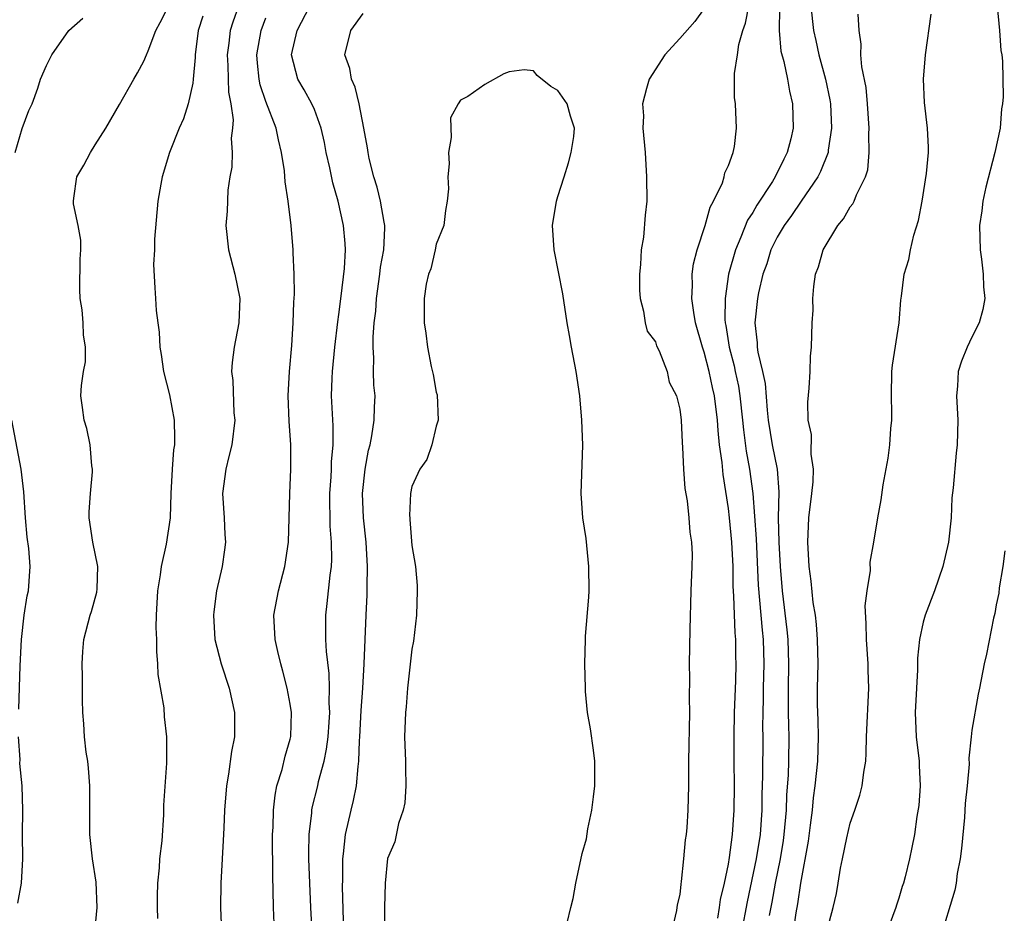
# Model space of a CAD drawing. Units: inches. Extents: x 2613000 to 2616000, y 1515000 to 1518000.
# Drawn here: x 2614003 to 2614084, y 1516817 to 1516890 of the extents above; entities that cross this region are included whole.
import ezdxf

# ---------------------------------------------------------------- set-up
doc = ezdxf.new("R2010")
doc.units = ezdxf.units.IN
doc.header["$MEASUREMENT"] = 0
doc.layers.add('LD26131515_2ft', color=102, linetype='Continuous')

msp = doc.modelspace()

# ---------------------------------------------------------------- linework, layer by layer
at = {"layer": 'LD26131515_2ft'}
for points, elevation in [([(2614008.969, 1516815), (2614009.16, 1516817), (2614009.077, 1516819.077), (2614008.765, 1516821), (2614008.545, 1516823), (2614008.555, 1516827), (2614008.447, 1516828.447), (2614008.378, 1516829), (2614008.258, 1516829.742), (2614008.116, 1516831), (2614008.069, 1516832.069), (2614007.976, 1516833), (2614007.942, 1516834.058), (2614007.946, 1516835.945), (2614007.924, 1516837), (2614007.984, 1516838.016), (2614008.063, 1516839), (2614008.576, 1516841), (2614008.686, 1516841.314), (2614009.12, 1516842.88), (2614009.151, 1516843.151), (2614009.22, 1516845), (2614008.8, 1516847), (2614008.486, 1516849), (2614008.504, 1516849.495), (2614008.606, 1516851), (2614008.767, 1516852.767), (2614008.772, 1516853), (2614008.725, 1516853.275), (2614008.592, 1516855), (2614008.32, 1516856.32), (2614008.098, 1516857), (2614007.938, 1516858.062), (2614007.822, 1516859), (2614007.857, 1516859.857), (2614008.02, 1516861), (2614008.184, 1516861.816), (2614008.184, 1516863), (2614008.027, 1516864.027), (2614008.018, 1516865), (2614007.924, 1516866.076), (2614007.769, 1516867), (2614007.743, 1516867.743), (2614007.766, 1516870.234), (2614007.821, 1516871), (2614007.805, 1516871.805), (2614007.591, 1516873), (2614007.222, 1516874.778), (2614007.204, 1516875), (2614007.251, 1516875.251), (2614007.489, 1516877), (2614008.05, 1516877.95), (2614008.599, 1516879), (2614009, 1516879.607), (2614009.855, 1516881), (2614011, 1516882.925), (2614012.173, 1516885), (2614012.456, 1516885.544), (2614013, 1516886.477), (2614013.22, 1516887), (2614013.336, 1516887.336), (2614013.979, 1516889), (2614014.336, 1516889.664), (2614015.017, 1516891)], 7910), ([(2614020.764, 1516891), (2614020.299, 1516889.701), (2614020.076, 1516889), (2614019.957, 1516887.957), (2614019.82, 1516887), (2614019.878, 1516886.122), (2614019.932, 1516883.932), (2614020.12, 1516883), (2614020.314, 1516881.686), (2614020.271, 1516881), (2614020.164, 1516880.164), (2614020.232, 1516879), (2614020.209, 1516877.791), (2614020.059, 1516877), (2614019.885, 1516875.885), (2614019.82, 1516874.181), (2614019.72, 1516873), (2614019.937, 1516871), (2614020.463, 1516869), (2614020.873, 1516867), (2614020.794, 1516865), (2614020.406, 1516863), (2614020.256, 1516861.744), (2614020.191, 1516861), (2614020.284, 1516860.283), (2614020.379, 1516857.621), (2614020.453, 1516857), (2614020.214, 1516855), (2614019.982, 1516854.018), (2614019.714, 1516853), (2614019.452, 1516851), (2614019.587, 1516849), (2614019.636, 1516847.636), (2614019.686, 1516847), (2614019.625, 1516846.375), (2614019.418, 1516845), (2614018.962, 1516843), (2614018.732, 1516841.268), (2614018.712, 1516841), (2614018.827, 1516839), (2614019.332, 1516837), (2614019.987, 1516835), (2614020.427, 1516833), (2614020.44, 1516832.44), (2614020.429, 1516831), (2614020.199, 1516829.801), (2614019.946, 1516827.946), (2614019.776, 1516827), (2614019.62, 1516825), (2614019.545, 1516823.545), (2614019.511, 1516822.489), (2614019.408, 1516821), (2614019.301, 1516819), (2614019.291, 1516817), (2614019.368, 1516815)], 7914), ([(2614026.818, 1516815), (2614026.701, 1516817), (2614026.614, 1516819), (2614026.547, 1516821), (2614026.543, 1516821.457), (2614026.574, 1516823), (2614026.781, 1516824.781), (2614026.793, 1516825), (2614026.823, 1516825.177), (2614027.268, 1516827), (2614027.339, 1516827.339), (2614027.791, 1516829), (2614028.002, 1516829.998), (2614028.123, 1516831), (2614028.213, 1516832.213), (2614028.258, 1516833), (2614028.208, 1516833.792), (2614028.242, 1516835), (2614028.207, 1516836.207), (2614027.986, 1516838.014), (2614027.932, 1516839), (2614027.922, 1516841), (2614028.054, 1516841.946), (2614028.285, 1516844.285), (2614028.399, 1516845), (2614028.432, 1516845.568), (2614028.414, 1516847), (2614028.302, 1516848.302), (2614028.259, 1516851), (2614028.367, 1516852.367), (2614028.401, 1516853), (2614028.41, 1516853.59), (2614028.538, 1516855), (2614028.539, 1516856.54), (2614028.471, 1516857.529), (2614028.41, 1516859), (2614028.449, 1516860.449), (2614028.475, 1516861), (2614028.665, 1516863), (2614028.91, 1516865.09), (2614029, 1516865.683), (2614029.194, 1516867.194), (2614029.47, 1516869.47), (2614029.549, 1516871), (2614029.529, 1516871.529), (2614029.399, 1516873), (2614028.961, 1516875), (2614028.507, 1516876.507), (2614028.267, 1516877.732), (2614027.976, 1516879), (2614027.821, 1516879.821), (2614027.561, 1516881), (2614027, 1516882.509), (2614026.791, 1516883), (2614026.15, 1516884.15), (2614025.647, 1516885), (2614025.114, 1516887), (2614025.58, 1516889), (2614026.629, 1516891)], 7918), ([(2614060.118, 1516816.118), (2614060.26, 1516817), (2614060.346, 1516817.654), (2614060.669, 1516819), (2614061, 1516820.559), (2614061.093, 1516821.093), (2614061.343, 1516823), (2614061.479, 1516825), (2614061.492, 1516827), (2614061.465, 1516829), (2614061.463, 1516831), (2614061.509, 1516833), (2614061.608, 1516835.608), (2614061.639, 1516837), (2614061.616, 1516837.615), (2614061.598, 1516839), (2614061.54, 1516839.54), (2614061.447, 1516842.553), (2614061.388, 1516843.388), (2614061.374, 1516845), (2614061.283, 1516847), (2614061.089, 1516849), (2614061, 1516849.75), (2614060.553, 1516852.553), (2614060.474, 1516853.526), (2614060.274, 1516855), (2614060.152, 1516856.152), (2614060.103, 1516857), (2614059.859, 1516859), (2614059.693, 1516859.693), (2614059.415, 1516861), (2614059, 1516862.589), (2614058.856, 1516863), (2614058.306, 1516865), (2614058.153, 1516865.847), (2614058.004, 1516867), (2614058.06, 1516868.06), (2614058.03, 1516869), (2614058.143, 1516869.857), (2614058.432, 1516871), (2614059.089, 1516873), (2614059.494, 1516874.506), (2614059.783, 1516875), (2614060.502, 1516876.502), (2614060.646, 1516877), (2614060.69, 1516877.31), (2614061, 1516877.918), (2614061.384, 1516879), (2614061.494, 1516879.495), (2614061.671, 1516881), (2614061.575, 1516883), (2614061.496, 1516883.497), (2614061.509, 1516885), (2614061.488, 1516885.488), (2614061.757, 1516887), (2614061.865, 1516887.865), (2614062.192, 1516889), (2614062.402, 1516889.598), (2614062.671, 1516891)], 7924), ([(2614067.762, 1516891), (2614067.995, 1516889), (2614068.185, 1516888.186), (2614068.43, 1516887), (2614068.965, 1516885), (2614069.323, 1516883.323), (2614069.373, 1516883), (2614069.476, 1516881), (2614069.196, 1516879.196), (2614069.183, 1516879), (2614068.565, 1516877.435), (2614068.34, 1516877), (2614066.975, 1516875), (2614066.191, 1516873.81), (2614065.576, 1516873), (2614065, 1516872.033), (2614064.491, 1516871), (2614064.147, 1516869.853), (2614063.836, 1516869), (2614063.473, 1516867.473), (2614063.384, 1516867), (2614063.159, 1516865), (2614063.351, 1516863.351), (2614063.357, 1516863), (2614063.401, 1516862.599), (2614063.79, 1516861), (2614064.01, 1516860.01), (2614064.175, 1516857.825), (2614064.271, 1516857), (2614064.6, 1516855), (2614064.994, 1516852.994), (2614065.138, 1516851.138), (2614065.094, 1516849), (2614065.137, 1516847), (2614065.249, 1516845), (2614065.416, 1516843), (2614065.808, 1516839.808), (2614065.879, 1516839), (2614065.93, 1516837), (2614065.893, 1516835), (2614065.916, 1516834.084), (2614065.914, 1516833), (2614065.932, 1516831.932), (2614065.969, 1516831), (2614065.931, 1516829), (2614065.893, 1516827.893), (2614065.771, 1516826.229), (2614065.732, 1516825), (2614065.562, 1516823), (2614065.495, 1516822.505), (2614065.236, 1516821), (2614064.826, 1516819), (2614064.552, 1516817.448), (2614064.337, 1516816.338)], 7928), ([(2614083.077, 1516891), (2614083.272, 1516889), (2614083.367, 1516887.367), (2614083.456, 1516887), (2614083.507, 1516886.493), (2614083.553, 1516883.553), (2614083.515, 1516883), (2614083.427, 1516882.573), (2614083.302, 1516881), (2614082.887, 1516879), (2614082.15, 1516876.15), (2614081.888, 1516875), (2614081.796, 1516874.204), (2614081.62, 1516873), (2614081.662, 1516871), (2614081.77, 1516870.23), (2614081.91, 1516869), (2614081.95, 1516867.951), (2614082.043, 1516867), (2614081.888, 1516866.112), (2614081.603, 1516865), (2614081, 1516863.838), (2614080.601, 1516863), (2614080.133, 1516861.867), (2614079.872, 1516861), (2614079.799, 1516859.799), (2614079.719, 1516859), (2614079.825, 1516857), (2614079.795, 1516855), (2614079.697, 1516854.303), (2614079.453, 1516851.453), (2614079.354, 1516850.646), (2614079.278, 1516849), (2614079.078, 1516847), (2614078.616, 1516845), (2614077.917, 1516843), (2614077.157, 1516841), (2614077, 1516840.416), (2614076.684, 1516839), (2614076.525, 1516837.475), (2614076.526, 1516836.526), (2614076.433, 1516835), (2614076.344, 1516833), (2614076.427, 1516831), (2614076.666, 1516829), (2614076.666, 1516828.666), (2614076.757, 1516827), (2614076.635, 1516825.365), (2614076.477, 1516824.477), (2614076.271, 1516823), (2614076.073, 1516821.927), (2614075.876, 1516821), (2614075.51, 1516819.509), (2614075.368, 1516819), (2614075.275, 1516818.725), (2614075, 1516817.755), (2614074.801, 1516817.199), (2614074.75, 1516817), (2614074, 1516815)], 7934), ([(2614017.823, 1516890.177), (2614017.455, 1516889), (2614017.195, 1516887), (2614017.2, 1516886.8), (2614017.044, 1516885), (2614017, 1516884.69), (2614016.623, 1516883), (2614016.235, 1516881.765), (2614015.884, 1516881), (2614015.1, 1516879), (2614014.492, 1516877), (2614014.393, 1516876.394), (2614014.134, 1516875), (2614013.871, 1516871.871), (2614013.877, 1516871), (2614013.793, 1516869.793), (2614013.879, 1516867.879), (2614013.946, 1516867), (2614013.996, 1516866.004), (2614014.125, 1516865), (2614014.249, 1516864.25), (2614014.305, 1516863), (2614014.418, 1516862.418), (2614014.615, 1516861), (2614015.084, 1516859.084), (2614015.48, 1516857), (2614015.516, 1516855.516), (2614015.503, 1516855), (2614015.431, 1516854.569), (2614015.319, 1516853), (2614015.219, 1516851), (2614015.145, 1516849), (2614014.819, 1516846.818), (2614014.403, 1516845), (2614014.319, 1516844.319), (2614014.105, 1516843), (2614013.999, 1516841), (2614013.982, 1516839.983), (2614014.017, 1516839), (2614014.02, 1516838.02), (2614014.122, 1516837), (2614014.142, 1516836.142), (2614014.621, 1516833.38), (2614014.648, 1516832.648), (2614014.856, 1516831), (2614014.858, 1516830.858), (2614014.849, 1516828.848), (2614014.61, 1516825.39), (2614014.608, 1516824.609), (2614014.465, 1516822.465), (2614014.28, 1516821), (2614014.252, 1516820.252), (2614014.109, 1516819), (2614014.076, 1516817.924), (2614014.081, 1516817), (2614014.101, 1516816.101)], 7912), ([(2614029.402, 1516815), (2614029.311, 1516818.689), (2614029.331, 1516819.331), (2614029.337, 1516821), (2614029.398, 1516821.399), (2614029.56, 1516823), (2614030.011, 1516825), (2614030.217, 1516825.783), (2614030.449, 1516827), (2614030.579, 1516828.58), (2614030.657, 1516829), (2614030.695, 1516830.695), (2614030.729, 1516831), (2614030.831, 1516833.169), (2614030.971, 1516835), (2614031.095, 1516837), (2614031.245, 1516841), (2614031.333, 1516842.667), (2614031.332, 1516843.332), (2614031.369, 1516845), (2614031.244, 1516847), (2614031.022, 1516849), (2614030.95, 1516851), (2614031.162, 1516853), (2614031.45, 1516854.55), (2614031.566, 1516855), (2614031.72, 1516855.72), (2614031.907, 1516857), (2614031.928, 1516858.072), (2614031.973, 1516859), (2614031.885, 1516859.885), (2614031.858, 1516861), (2614031.888, 1516862.112), (2614031.822, 1516863), (2614031.819, 1516863.819), (2614031.914, 1516865), (2614032.036, 1516865.964), (2614032.095, 1516867), (2614032.377, 1516869), (2614032.437, 1516869.563), (2614032.698, 1516871), (2614032.789, 1516872.79), (2614032.782, 1516873), (2614032.721, 1516873.279), (2614032.422, 1516875), (2614032.14, 1516876.14), (2614031.865, 1516877), (2614031.503, 1516878.497), (2614031.408, 1516879), (2614031.365, 1516879.365), (2614031.061, 1516881), (2614030.666, 1516883), (2614030.342, 1516884.342), (2614030.034, 1516885), (2614029.899, 1516885.899), (2614029.503, 1516887), (2614029.985, 1516889), (2614031, 1516890.391)], 7920), ([(2614059, 1516890.821), (2614058.244, 1516889.756), (2614057, 1516888.346), (2614055.78, 1516887), (2614054.49, 1516885), (2614054.259, 1516884.258), (2614053.948, 1516883), (2614054.011, 1516881.989), (2614053.971, 1516881), (2614054.151, 1516879), (2614054.28, 1516877), (2614054.3, 1516875), (2614054.162, 1516873.837), (2614054.028, 1516872.028), (2614053.841, 1516871), (2614053.789, 1516869.789), (2614053.7, 1516869), (2614053.696, 1516867.696), (2614053.738, 1516867), (2614054.036, 1516865.964), (2614054.148, 1516865), (2614054.316, 1516864.316), (2614055, 1516863.441), (2614055.103, 1516863.103), (2614055.301, 1516862.699), (2614055.955, 1516861), (2614056.139, 1516860.14), (2614056.737, 1516859), (2614057, 1516857.929), (2614057.109, 1516857), (2614057.188, 1516855.189), (2614057.232, 1516854.768), (2614057.303, 1516853), (2614057.406, 1516851.406), (2614057.601, 1516850.399), (2614057.744, 1516849), (2614057.82, 1516847.82), (2614057.971, 1516847), (2614058.011, 1516845.989), (2614058.005, 1516845), (2614057.923, 1516843), (2614057.833, 1516839.833), (2614057.781, 1516837), (2614057.792, 1516835.792), (2614057.78, 1516834.22), (2614057.802, 1516833), (2614057.731, 1516829), (2614057.721, 1516827), (2614057.663, 1516825), (2614057.579, 1516823.579), (2614057.52, 1516823), (2614057.446, 1516822.554), (2614057.314, 1516821), (2614057.12, 1516819.121), (2614057.077, 1516818.923), (2614057, 1516818.07), (2614056.775, 1516817.225), (2614056.743, 1516816.743), (2614056.311, 1516815)], 7922), ([(2614065.189, 1516890.811), (2614065.154, 1516889), (2614065.313, 1516887.313), (2614065.544, 1516886.456), (2614065.843, 1516885), (2614066.014, 1516884.014), (2614066.267, 1516883), (2614066.312, 1516881), (2614066.111, 1516880.111), (2614065.833, 1516879), (2614065.546, 1516878.454), (2614064.843, 1516877), (2614064.605, 1516876.604), (2614063.339, 1516874.661), (2614063, 1516874.06), (2614062.577, 1516873.423), (2614062.028, 1516872.027), (2614061.572, 1516871), (2614061.017, 1516869), (2614060.724, 1516867), (2614060.708, 1516865.292), (2614060.736, 1516865), (2614060.783, 1516864.782), (2614061.046, 1516863), (2614061.464, 1516861.464), (2614061.55, 1516861), (2614061.814, 1516859.814), (2614061.945, 1516859), (2614062.158, 1516857), (2614062.225, 1516856.225), (2614062.459, 1516854.459), (2614062.735, 1516853), (2614062.989, 1516851), (2614063.273, 1516847.274), (2614063.453, 1516843.453), (2614063.766, 1516839.766), (2614063.85, 1516839), (2614063.913, 1516837), (2614063.862, 1516835), (2614063.861, 1516834.139), (2614063.818, 1516833), (2614063.8, 1516831.8), (2614063.814, 1516831), (2614063.805, 1516827.805), (2614063.754, 1516826.246), (2614063.747, 1516825), (2614063.598, 1516823), (2614063.276, 1516821), (2614062.524, 1516817.476), (2614062.069, 1516815)], 7926), ([(2614066.335, 1516815), (2614066.56, 1516816.56), (2614066.695, 1516817.305), (2614066.937, 1516819), (2614067.569, 1516822.432), (2614067.748, 1516823.748), (2614067.896, 1516825), (2614067.988, 1516826.012), (2614068.121, 1516827), (2614068.328, 1516829), (2614068.4, 1516831), (2614068.381, 1516832.381), (2614068.327, 1516833.673), (2614068.321, 1516835), (2614068.355, 1516837), (2614068.32, 1516839), (2614068.234, 1516840.234), (2614068.136, 1516841), (2614067.966, 1516842.034), (2614067.782, 1516843.783), (2614067.621, 1516845), (2614067.509, 1516847), (2614067.605, 1516849), (2614067.859, 1516851), (2614067.951, 1516851.951), (2614067.981, 1516853), (2614067.787, 1516854.213), (2614067.826, 1516855.826), (2614067.558, 1516857), (2614067.52, 1516858.48), (2614067.63, 1516859.63), (2614067.699, 1516861), (2614067.736, 1516862.264), (2614067.808, 1516863), (2614067.873, 1516865), (2614067.96, 1516866.04), (2614067.937, 1516867), (2614068, 1516868), (2614068.161, 1516869), (2614068.404, 1516869.596), (2614068.782, 1516871), (2614069.974, 1516873), (2614070.446, 1516873.554), (2614071, 1516874.526), (2614071.222, 1516874.778), (2614071.33, 1516875), (2614071.515, 1516875.516), (2614072.265, 1516877), (2614072.441, 1516877.559), (2614072.561, 1516879), (2614072.525, 1516880.525), (2614072.557, 1516881), (2614072.425, 1516883), (2614072.317, 1516884.317), (2614071.962, 1516886.038), (2614071.884, 1516887), (2614071.891, 1516887.891), (2614071.725, 1516889), (2614071.661, 1516890.339)], 7930), ([(2614069, 1516814.758), (2614069.612, 1516817), (2614069.861, 1516818.139), (2614070.023, 1516819), (2614070.214, 1516820.214), (2614070.371, 1516821), (2614070.721, 1516822.721), (2614071, 1516823.913), (2614071.387, 1516825), (2614071.781, 1516826.219), (2614071.993, 1516827), (2614072.111, 1516828.111), (2614072.27, 1516829), (2614072.323, 1516829.676), (2614072.328, 1516831), (2614072.527, 1516835), (2614072.474, 1516836.474), (2614072.47, 1516837), (2614072.329, 1516839), (2614072.318, 1516840.318), (2614072.234, 1516841.766), (2614072.384, 1516843), (2614072.659, 1516844.659), (2614072.637, 1516845.362), (2614072.944, 1516847), (2614073.261, 1516849), (2614073.534, 1516850.466), (2614073.696, 1516851.696), (2614074.108, 1516853.892), (2614074.249, 1516855), (2614074.333, 1516856.333), (2614074.41, 1516857), (2614074.421, 1516857.579), (2614074.382, 1516859), (2614074.419, 1516861), (2614074.476, 1516861.524), (2614075.022, 1516865), (2614075.145, 1516866.855), (2614075.206, 1516867.206), (2614075.419, 1516869), (2614075.803, 1516870.197), (2614075.939, 1516871), (2614076.214, 1516872.214), (2614076.602, 1516873.398), (2614076.905, 1516875), (2614077.277, 1516877.277), (2614077.418, 1516879), (2614077.424, 1516879.424), (2614077.338, 1516881), (2614077.091, 1516883.091), (2614077.019, 1516885), (2614077.191, 1516887), (2614077.649, 1516890.351)], 7932), ([(2614002.428, 1516879), (2614003, 1516880.967), (2614003.549, 1516882.451), (2614003.823, 1516883), (2614004.271, 1516884.271), (2614004.498, 1516885), (2614005, 1516886.132), (2614005.42, 1516887), (2614006.832, 1516889), (2614007.987, 1516890.013)], 7908), ([(2614023.683, 1516815.683), (2614023.636, 1516817), (2614023.619, 1516818.381), (2614023.571, 1516819.571), (2614023.567, 1516823), (2614023.6, 1516823.6), (2614023.634, 1516825), (2614023.768, 1516826.232), (2614023.92, 1516827), (2614024.338, 1516828.338), (2614024.583, 1516829.417), (2614025, 1516830.81), (2614025.048, 1516831.048), (2614025.104, 1516833), (2614025, 1516833.701), (2614024.757, 1516835), (2614024.406, 1516836.405), (2614024.239, 1516837), (2614023.996, 1516838.005), (2614023.781, 1516839), (2614023.666, 1516841), (2614024.04, 1516843), (2614024.576, 1516845), (2614024.878, 1516847), (2614024.986, 1516851), (2614025.06, 1516853), (2614025.056, 1516855), (2614024.919, 1516856.919), (2614024.847, 1516859), (2614024.958, 1516861), (2614025.137, 1516863.137), (2614025.256, 1516865), (2614025.301, 1516866.699), (2614025.35, 1516867.349), (2614025.322, 1516869), (2614025.239, 1516870.761), (2614025.242, 1516871), (2614025.079, 1516873), (2614024.839, 1516875), (2614024.595, 1516876.594), (2614024.527, 1516877.473), (2614024.298, 1516879), (2614024.035, 1516880.035), (2614023.85, 1516881), (2614023, 1516883.177), (2614022.539, 1516884.539), (2614022.458, 1516885), (2614022.321, 1516886.321), (2614022.275, 1516887), (2614022.618, 1516889), (2614023, 1516890.037)], 7916), ([(2614047.747, 1516815.747), (2614048.052, 1516817), (2614048.261, 1516817.739), (2614048.478, 1516819), (2614049, 1516821.444), (2614049.354, 1516822.646), (2614049.464, 1516823.464), (2614049.779, 1516825), (2614049.924, 1516826.076), (2614050.018, 1516827), (2614050.018, 1516829), (2614049.911, 1516829.911), (2614049.671, 1516831.672), (2614049.438, 1516833), (2614049.273, 1516834.727), (2614049.259, 1516835), (2614049.209, 1516837), (2614049.264, 1516839), (2614049.272, 1516839.272), (2614049.53, 1516842.47), (2614049.551, 1516843), (2614049.539, 1516845), (2614049.303, 1516847.303), (2614049.046, 1516849), (2614048.916, 1516851), (2614049.032, 1516854.968), (2614048.969, 1516857), (2614048.789, 1516859), (2614048.485, 1516861), (2614048.112, 1516863), (2614047.956, 1516863.956), (2614047.761, 1516865), (2614047.39, 1516867.39), (2614046.691, 1516871), (2614046.538, 1516873), (2614046.865, 1516875), (2614047, 1516875.369), (2614047.506, 1516877), (2614047.851, 1516878.148), (2614048.089, 1516879), (2614048.293, 1516880.292), (2614048.347, 1516881), (2614048.031, 1516881.969), (2614047.761, 1516883), (2614047, 1516884.076), (2614046.407, 1516884.407), (2614045.303, 1516885.303), (2614045, 1516885.694), (2614044.225, 1516885.774), (2614043, 1516885.624), (2614042.55, 1516885.451), (2614041, 1516884.567), (2614039.596, 1516883.596), (2614039, 1516883.29), (2614038.79, 1516883), (2614038.167, 1516881.833), (2614038.23, 1516880.229), (2614038.009, 1516879), (2614038.058, 1516878.058), (2614037.955, 1516877), (2614038.004, 1516876.004), (2614037.899, 1516875), (2614037.762, 1516874.238), (2614037.625, 1516873), (2614037, 1516871.452), (2614036.915, 1516871), (2614036.564, 1516869.436), (2614036.378, 1516869), (2614036.178, 1516868.177), (2614036.002, 1516867), (2614036.02, 1516865), (2614036.155, 1516864.155), (2614036.288, 1516863), (2614036.591, 1516861.409), (2614036.757, 1516860.757), (2614037, 1516859.316), (2614037.092, 1516859.092), (2614037.165, 1516857), (2614037, 1516856.523), (2614036.636, 1516855), (2614036.217, 1516853.783), (2614035.65, 1516853), (2614035, 1516851.563), (2614034.875, 1516851), (2614034.815, 1516849.185), (2614034.821, 1516849), (2614034.845, 1516848.844), (2614035, 1516846.721), (2614035.289, 1516845), (2614035.428, 1516843.428), (2614035.435, 1516843), (2614035.386, 1516841), (2614035.138, 1516838.862), (2614035, 1516838.201), (2614034.655, 1516835), (2614034.532, 1516833.468), (2614034.464, 1516833), (2614034.404, 1516831), (2614034.474, 1516829), (2614034.466, 1516828.465), (2614034.494, 1516827), (2614034.413, 1516825.587), (2614034.286, 1516825), (2614033.906, 1516823.906), (2614033.611, 1516822.389), (2614033, 1516821.011), (2614032.814, 1516819), (2614032.764, 1516817), (2614032.76, 1516815)], 7922), ([(2614002.729, 1516833.271), (2614002.843, 1516836.843), (2614002.948, 1516839), (2614003.165, 1516841), (2614003.415, 1516842.585), (2614003.514, 1516843), (2614003.663, 1516845), (2614003.537, 1516846.463), (2614003.415, 1516847.416), (2614003.264, 1516849), (2614003.136, 1516851.136), (2614002.905, 1516853), (2614002.148, 1516857)], 7908), ([(2614083.707, 1516846.293), (2614083.541, 1516845), (2614083.234, 1516843.234), (2614083.199, 1516842.801), (2614083, 1516841.851), (2614082.87, 1516841.13), (2614082.754, 1516840.754), (2614082.189, 1516837.811), (2614082, 1516837), (2614081.623, 1516835), (2614081.495, 1516834.505), (2614081, 1516831.555), (2614080.927, 1516831), (2614080.748, 1516829.252), (2614080.77, 1516828.77), (2614080.617, 1516827), (2614080.454, 1516825.546), (2614080.379, 1516824.379), (2614080.145, 1516821.855), (2614080.038, 1516821), (2614079.795, 1516819.795), (2614079.69, 1516819), (2614079.585, 1516818.415), (2614078.364, 1516814.364)], 7936), ([(2614002.636, 1516817.364), (2614002.947, 1516819), (2614003.038, 1516821), (2614003.03, 1516823), (2614003.042, 1516825), (2614003.006, 1516826.994), (2614002.818, 1516828.818), (2614002.842, 1516829.158), (2614002.7, 1516831)], 7908)]:
    msp.add_lwpolyline(points, dxfattribs=dict(at, elevation=elevation))

doc.saveas('drawing.dxf')
